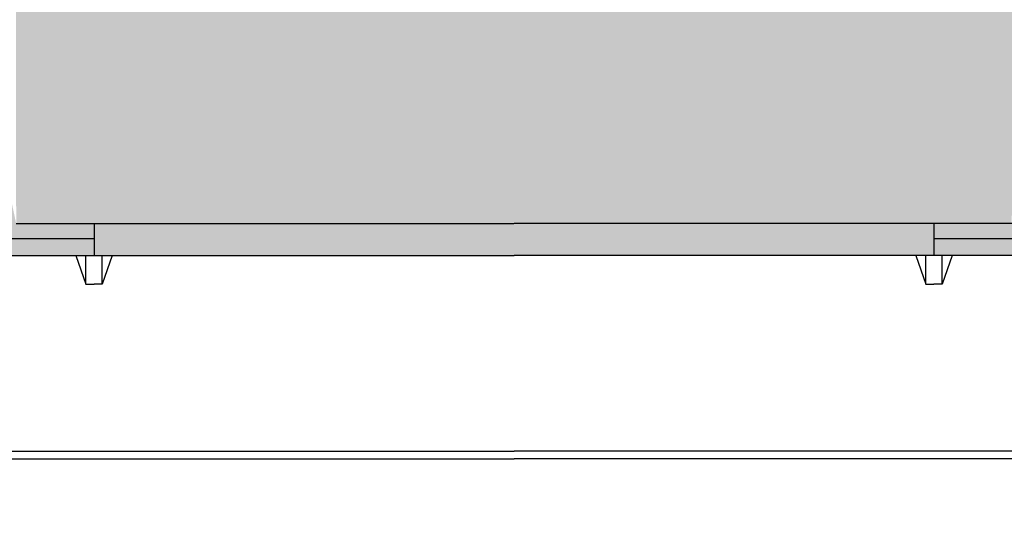
# Model space of a CAD drawing. Units: millimetres. Extents: x 104 to 795, y 71 to 311.
# Drawn here: x 174 to 183, y 198 to 203 of the extents above; entities that cross this region are included whole.
import ezdxf

# ---------------------------------------------------------------- set-up
doc = ezdxf.new("R2010")
doc.units = ezdxf.units.MM

msp = doc.modelspace()

# ---------------------------------------------------------------- hatches: boundary and pattern name
h = msp.add_hatch(color=254)
h.paths.add_polyline_path([(164.4152, 209.6947), (164.5688, 209.5327), (192.0664, 209.5327), (192.2199, 209.6947), (178.3176, 209.6947)])
h.paths.add_polyline_path([(178.3176, 200.2967), (182.3615, 200.2967), (182.3615, 200.6049), (178.3175, 200.6049), (174.2736, 200.6049), (174.2736, 200.2967)])
h.paths.add_polyline_path([(164.4152, 200.2967), (164.5688, 200.4587), (174.2736, 200.4587), (174.2736, 200.2967)])
h.paths.add_polyline_path([(182.3615, 200.2967), (182.3615, 200.4587), (183.251, 200.4587), (192.0664, 200.4587), (192.2199, 200.2967), (192.0664, 200.2967), (191.9944, 200.2967), (182.5359, 200.2967), (182.4396, 200.2967)])
h.paths.add_polyline_path([(192.0664, 200.4587), (192.2199, 200.2967), (192.2199, 209.6947), (192.0664, 209.5327)])
h.paths.add_polyline_path([(164.4152, 209.6947), (164.5688, 209.5327), (164.5688, 200.4587), (164.4152, 200.2967)])
h = msp.add_hatch(color=253)
edge = h.paths.add_edge_path()
edge.add_arc((178.2927, 248.6137), 46.3517, 254.74734, 263.56191)
edge.add_line((173.0953, 202.5543), (173.0062, 202.4403))
edge.add_arc((178.3698, 246.3878), 44.2736, 253.78944, 263.04169, ccw=False)
h.paths.add_polyline_path([(173.5216, 202.9096, 0.000686), (173.6687, 202.8965, 0.000487), (173.7731, 202.8875, 0.017611), (177.5583, 202.6969, 0.024668), (182.862, 202.8786, 0.000487), (182.9665, 202.8875, 0.000686), (183.1136, 202.9003), (183.1113, 200.6049), (182.3615, 200.6049), (178.3175, 200.6049), (174.2736, 200.6049), (173.5238, 200.6049)])
h.paths.add_polyline_path([(173.3842, 200.4587), (173.0062, 202.4403), (173.0953, 202.5543), (173.3828, 202.9224, 0.000617), (173.5151, 202.9102), (173.3853, 202.7399), (173.14, 202.4179), (173.3846, 201.2627), (173.5238, 200.6049), (174.2736, 200.6049), (174.2736, 200.4587)])
h.paths.add_polyline_path([(182.3615, 200.6049), (183.1113, 200.6049), (183.2506, 201.2627), (183.4938, 202.4117), (183.2498, 202.7312), (183.1203, 202.9009, 0.000636), (183.2566, 202.9131), (183.5431, 202.5369), (183.6265, 202.4274), (183.251, 200.4587), (182.3615, 200.4587)])
h.paths.add_polyline_path([(173.14, 202.4179), (173.3846, 201.2627), (173.3853, 202.7399)])
h.paths.add_polyline_path([(183.4938, 202.4117), (183.2498, 202.7312), (183.2506, 201.2627)])

# ---------------------------------------------------------------- linework, layer by layer
at = {"color": 250}
for p, q in [((173.5238, 200.6049), (178.3175, 200.6049)), ((174.2736, 200.6049), (174.2736, 200.2967)), ((183.1113, 200.6049), (178.3177, 200.6049)), ((182.3615, 200.6049), (182.3615, 200.2967)), ((164.4152, 200.2967), (178.3176, 200.2967)), ((174.0993, 200.2967), (174.1956, 200.0232)), ((174.1956, 200.0232), (174.1956, 200.2967)), ((174.4479, 200.2967), (174.3516, 200.0232)), ((174.3516, 200.0232), (174.3516, 200.2967)), ((192.2199, 200.2967), (178.3176, 200.2967)), ((182.1872, 200.2967), (182.2835, 200.0232)), ((182.2835, 200.0232), (182.2835, 200.2967)), ((182.5359, 200.2967), (182.4396, 200.0232)), ((182.4396, 200.0232), (182.4396, 200.2967)), ((174.1956, 200.0232), (174.2736, 200.0232)), ((174.3516, 200.0232), (174.2736, 200.0232)), ((182.2835, 200.0232), (182.3615, 200.0232)), ((182.4396, 200.0232), (182.3615, 200.0232)), ((164.6407, 198.4111), (178.3176, 198.4111)), ((191.9944, 198.4111), (178.3176, 198.4111)), ((164.5688, 198.3388), (178.3176, 198.3388)), ((192.0664, 198.3388), (178.3176, 198.3388))]:
    msp.add_line(p, q, dxfattribs=at)
msp.add_lwpolyline([(174.2736, 200.4587), (164.5688, 200.4587), (164.5688, 209.5327), (192.0664, 209.5327), (192.0664, 200.4587), (182.3615, 200.4587)], dxfattribs=at)
at = {"color": 7, "linetype": 'Continuous', "lineweight": 9, "flags": 128}
msp.add_lwpolyline([(193.8414, 198.3388), (133.8414, 198.3388), (133.8414, 149.7024), (193.8414, 149.7024)], close=True, dxfattribs=at)

doc.saveas('drawing.dxf')
